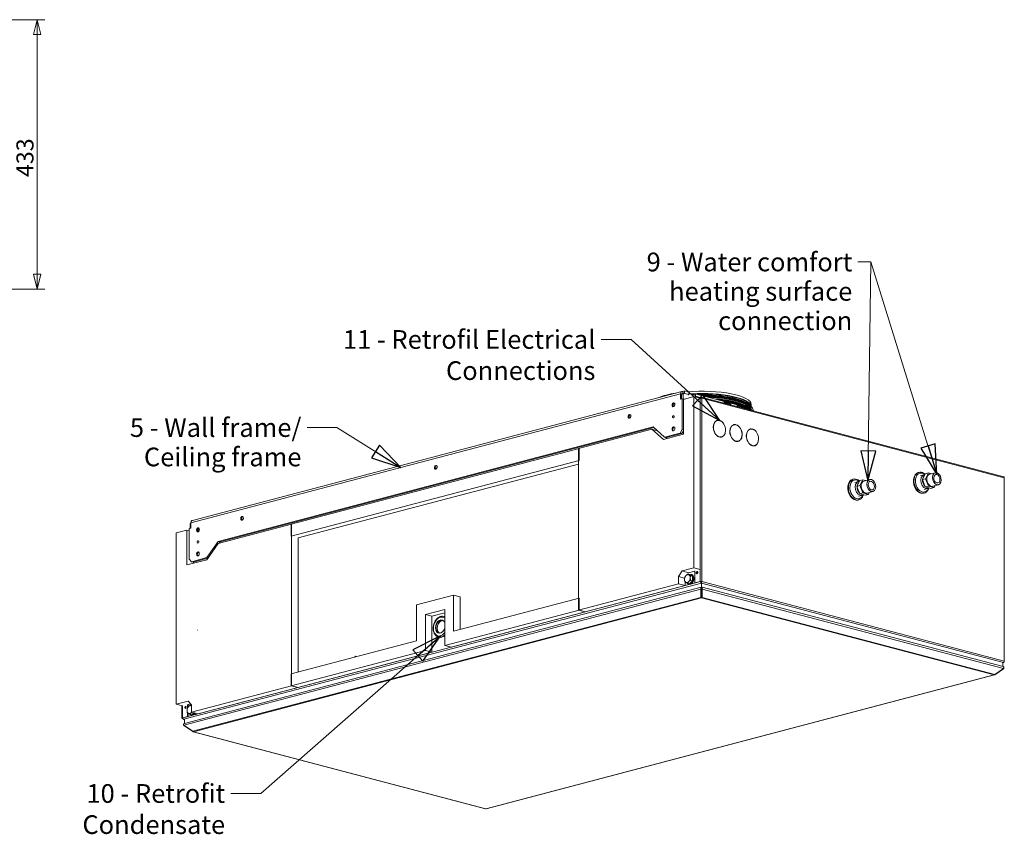
# Model space of a CAD drawing. Units: millimetres. Extents: x 163 to 4813, y 176 to 3344.
# Drawn here: x 3232 to 4813, y 226 to 1534 of the extents above; entities that cross this region are included whole.
import ezdxf

# ---------------------------------------------------------------- set-up
doc = ezdxf.new("R2010")
doc.units = ezdxf.units.MM
doc.header["$LTSCALE"] = 12
doc.layers.add('AM - Dimension', color=9, linetype='Continuous', lineweight=5, true_color=0x808080)
doc.layers.add('AM - Drawing', color=7, linetype='Continuous', lineweight=5)
doc.layers.add('AM - Tekst', color=7, linetype='Continuous', lineweight=15)
doc.styles.add('Libre Frankling 9pkt Light', font='txt.shx')
doc.styles.add('Note Text (ISO)', font='arial.ttf')
doc.dimstyles.new('AM salgstegninger', dxfattribs={"dimscale": 12, "dimtxt": 2.28, "dimasz": 2, "dimexe": 1, "dimexo": 0.5, "dimgap": 0.5, "dimtad": 1, "dimdec": 0, "dimtxsty": 'Libre Frankling 9pkt Light', "dimblk": 'Filled-2', "dimcen": 0.09, "dimdle": 6, "dimclrd": 8, "dimclre": 8, "dimclrt": 7, "dimadec": 0, "dimazin": 2, "dimtfac": 1, "dimtdec": 0, "dimtmove": 0, "dimatfit": 3, "dimldrblk": 'Filled-2', "dimfxl": 1, "dimtolj": 1, "dimlwd": 0, "dimlwe": 0, "dimarcsym": 0})
doc.dimstyles.new('Default - Method 1b (ISO)$7', dxfattribs={"dimscale": 12, "dimtxt": 2.5, "dimasz": 4, "dimexe": 3.175, "dimexo": 0, "dimgap": 0.762, "dimtad": 1, "dimtoh": 1, "dimtxsty": 'Note Text (ISO)', "dimcen": 0.09, "dimdle": 10, "dimclrd": 256, "dimclre": 256, "dimclrt": 256, "dimazin": 2, "dimtfac": 1.4, "dimtmove": 0, "dimatfit": 3, "dimldrblk": 'Filled-2', "dimfxl": 1, "dimtolj": 1, "dimlwd": -1, "dimlwe": -1, "dimarcsym": 0})

# ---------------------------------------------------------------- blocks, each defined once
blk = doc.blocks.new('Filled-2')
at = {"color": 0}
for p, q in [((0, 0), (-1, 0.25)), ((-1, 0.25), (-1, -0.25)), ((-1, 0), (0, 0)), ((-1, -0.25), (0, 0))]:
    blk.add_line(p, q, dxfattribs=at)
at = {"color": 0, "flags": 128}
blk.add_lwpolyline([(-1, -0.25), (0, 0), (-1, 0.25), (-1, -0.25)], dxfattribs=at)
at = {"color": 0}
blk.add_solid([(-1, -0.25), (0, 0), (-1, 0.25), (-1, -0.25)], dxfattribs=at)
blk = doc.blocks.new('*D51')
at = {"layer": 'AM - Dimension', "color": 8, "lineweight": 0, "transparency": 16777216}
for p, q in [((2957.6, 1534.3), (3272.2, 1534.3)), ((3260.2, 1510.3), (3260.2, 1125.8)), ((3030.1, 1101.8), (3272.2, 1101.8))]:
    blk.add_line(p, q, dxfattribs=at)
at = {"layer": 'Defpoints', "color": 0, "transparency": 16777216}
for p in [(2951.6, 1534.3), (3024.1, 1101.8), (3260.2, 1101.8)]:
    blk.add_point(p, dxfattribs=at)
at = {"layer": 'AM - Dimension', "color": 8, "lineweight": 0, "transparency": 16777216, "xscale": 24, "yscale": 24, "zscale": 24}
for p, rotation in [((3260.2, 1534.3), 90), ((3260.2, 1101.8), 270)]:
    blk.add_blockref('Filled-2', p, dxfattribs=dict(at, rotation=rotation))
at = {"layer": 'AM - Dimension', "color": 7, "lineweight": 5, "transparency": 16777216, "insert": (3240.5, 1281.6), "char_height": 27.36, "attachment_point": 4, "rotation": 90, "style": 'Libre Frankling 9pkt Light'}
blk.add_mtext('\\A1;433', dxfattribs=at)

msp = doc.modelspace()

# ---------------------------------------------------------------- linework, layer by layer
at = {"layer": 'AM - Drawing'}
for p, q in [((4293.371, 933.481), (3507.069, 726.469)), ((3509.331, 730.373), (4295.634, 937.386)), ((4293.371, 924.895), (4293.371, 933.481)), ((4295.846, 933.794), (4294.786, 932.627)), ((4297.614, 933.371), (4294.786, 932.627)), ((4298.675, 934.539), (4295.846, 933.794)), ((4299.735, 938.119), (4296.907, 937.374)), ((4296.907, 934.074), (4296.907, 937.374)), ((4298.675, 934.539), (4297.614, 933.371)), ((4297.614, 933.371), (4297.614, 925.364)), ((4306.099, 932.584), (4298.675, 934.539)), ((4299.735, 934.26), (4299.735, 938.119)), ((4306.736, 936.276), (4299.735, 938.119)), ((4306.736, 932.417), (4299.735, 934.26)), ((4306.736, 932.417), (4306.736, 936.276)), ((4306.736, 934.786), (4314.655, 932.701)), ((4306.806, 933.845), (4306.736, 933.827)), ((4317.413, 931.053), (4306.806, 933.845)), ((4306.806, 933.845), (4306.806, 931.819)), ((4314.655, 932.701), (4317.484, 933.446)), ((4363.304, 921.383), (4317.484, 933.446)), ((4317.484, 933.446), (4317.484, 929.587)), ((4284.312, 917.235), (4281.123, 916.395)), ((4296.2, 925.64), (4293.371, 924.895)), ((4294.786, 932.627), (4294.786, 925.268)), ((4298.987, 924.906), (4296.2, 925.64)), ((4296.2, 925.64), (4296.2, 876.343)), ((4297.614, 925.364), (4297.431, 925.316)), ((4297.614, 925.364), (4299.17, 924.954)), ((4297.968, 924.638), (4314.938, 929.106)), ((4297.968, 868.684), (4297.968, 924.638)), ((4306.099, 932.006), (4306.099, 932.584)), ((4306.099, 932.249), (4306.736, 932.417)), ((4306.806, 931.819), (4306.099, 932.006)), ((4314.655, 932.701), (4314.655, 931.779)), ((4314.938, 929.106), (4314.938, 654.16)), ((4314.938, 929.106), (4324.838, 926.499)), ((4317.413, 929.027), (4317.413, 931.053)), ((4317.484, 929.587), (4317.413, 929.569)), ((4318.12, 929.42), (4317.413, 929.233)), ((4318.12, 928.841), (4317.413, 929.027)), ((4324.775, 927.668), (4317.484, 929.587)), ((4324.775, 927.668), (4318.12, 929.42)), ((4318.12, 929.42), (4318.12, 928.841)), ((4326.252, 928.057), (4322.588, 927.092)), ((4324.42, 926.61), (4326.252, 927.092)), ((4324.838, 632.26), (4324.838, 926.499)), ((4326.252, 927.092), (4326.252, 928.057)), ((4326.727, 926.967), (4326.252, 927.092)), ((4812.543, 800.168), (4326.761, 928.061)), ((4327.666, 926.499), (4813.448, 798.606)), ((4327.666, 632.26), (4327.666, 926.499)), ((4363.304, 918.44), (4363.304, 921.383)), ((4363.304, 919.893), (4371.224, 917.808)), ((4363.375, 918.952), (4363.304, 918.934)), ((4373.982, 916.16), (4363.375, 918.952)), ((4363.375, 918.952), (4363.375, 918.422)), ((4371.224, 917.808), (4374.052, 918.553)), ((4371.224, 917.808), (4371.224, 916.886)), ((4384.588, 915.779), (4374.052, 918.553)), ((4374.052, 918.553), (4374.052, 915.611)), ((4280.864, 914.55), (4284.19, 915.426)), ((4373.982, 915.629), (4373.982, 916.16)), ((4384.588, 912.837), (4384.588, 915.779)), ((4406.959, 916.72), (4406.959, 913.205)), ((4210.153, 895.934), (4213.48, 896.81)), ((4352.462, 890.819), (4351.755, 890.632)), ((4355.455, 891.189), (4354.748, 891.003)), ((4354.748, 891.001), (4354.748, 891.003)), ((4355.455, 891.189), (4355.455, 890.9)), ((4356.445, 890.639), (4356.445, 890.929)), ((3551.064, 696.568), (4249.376, 880.415)), ((4250.677, 879.269), (3553.892, 695.824)), ((4129.676, 845.601), (4247.286, 876.565)), ((4247.286, 876.565), (4265.825, 860.222)), ((4247.286, 876.565), (4256.495, 874.14)), ((4249.376, 880.415), (4267.916, 864.073)), ((4292.664, 870.588), (4267.916, 864.073)), ((4295.493, 869.844), (4270.744, 863.328)), ((4296.2, 876.343), (4292.664, 870.588)), ((4292.664, 870.588), (4295.493, 869.844)), ((4295.493, 869.844), (4297.968, 873.872)), ((4297.968, 875.877), (4296.2, 876.343)), ((4378.979, 883.837), (4378.272, 883.651)), ((4381.972, 884.208), (4381.265, 884.022)), ((4381.265, 884.02), (4381.265, 884.022)), ((4381.972, 884.208), (4381.972, 883.919)), ((4382.962, 883.658), (4382.962, 883.948)), ((4405.495, 876.856), (4404.788, 876.67)), ((4408.488, 877.227), (4407.781, 877.041)), ((4407.781, 877.039), (4407.781, 877.041)), ((4408.488, 877.227), (4408.488, 876.938)), ((4409.478, 876.677), (4409.478, 876.967)), ((4265.825, 860.222), (4297.968, 868.684)), ((4267.916, 864.073), (4270.744, 863.328)), ((4271.554, 861.73), (4269.314, 863.704)), ((4355.455, 864.501), (4354.993, 864.379)), ((4355.455, 864.501), (4355.455, 864.211)), ((4356.445, 863.95), (4356.445, 864.24)), ((4359.438, 864.321), (4358.731, 864.135)), ((4381.972, 857.52), (4381.51, 857.398)), ((4381.972, 857.52), (4381.972, 857.23)), ((4382.962, 856.969), (4382.962, 857.259)), ((4385.955, 857.34), (4385.248, 857.154)), ((4130.383, 845.787), (3667.935, 724.037)), ((4129.676, 586.091), (4129.676, 845.601)), ((4130.383, 845.787), (4130.383, 826.493)), ((4408.488, 850.539), (4408.026, 850.417)), ((4408.488, 850.539), (4408.488, 850.249)), ((4409.478, 849.988), (4409.478, 850.278)), ((4412.471, 850.359), (4411.764, 850.173)), ((4130.383, 826.493), (3667.935, 704.743)), ((4129.676, 820.722), (3679.249, 702.136)), ((3899.026, 814.022), (3902.353, 814.898)), ((4676.125, 807.356), (4675.205, 807.114)), ((4686.489, 805.224), (4691.439, 806.527)), ((4686.948, 797.097), (4691.439, 806.527)), ((4691.439, 806.527), (4696.445, 805.209)), ((4693.384, 804.403), (4702.576, 806.823)), ((4570.821, 796.491), (4569.901, 796.249)), ((4579.214, 792.755), (4573.487, 791.247)), ((4576.696, 784.93), (4581.186, 794.359)), ((4581.186, 794.359), (4586.136, 795.662)), ((4581.645, 786.233), (4586.136, 795.662)), ((4586.136, 795.662), (4591.142, 794.344)), ((4588.081, 793.539), (4597.273, 795.959)), ((4684.517, 803.62), (4678.791, 802.112)), ((4681.999, 795.794), (4686.489, 805.224)), ((4681.999, 795.794), (4686.948, 797.097)), ((4686.489, 784), (4681.999, 795.794)), ((4691.439, 785.303), (4686.948, 797.097)), ((4813.448, 798.606), (4813.448, 504.366)), ((4576.696, 784.93), (4581.645, 786.233)), ((4581.186, 773.135), (4576.696, 784.93)), ((4586.136, 774.438), (4581.645, 786.233)), ((4593.173, 774.198), (4602.365, 776.618)), ((4596.553, 775.087), (4595.118, 772.074)), ((4690.372, 781.378), (4684.647, 779.87)), ((4686.489, 784), (4691.439, 785.303)), ((4695.471, 781.635), (4686.489, 784)), ((4700.421, 782.939), (4691.439, 785.303)), ((4695.471, 781.635), (4700.421, 782.939)), ((4698.476, 785.062), (4707.668, 787.482)), ((4701.856, 785.952), (4700.421, 782.939)), ((4579.604, 763.128), (4578.685, 762.886)), ((4585.07, 770.513), (4579.342, 769.005)), ((4581.186, 773.135), (4586.136, 774.438)), ((4590.168, 770.771), (4581.186, 773.135)), ((4595.118, 772.074), (4586.136, 774.438)), ((4590.168, 770.771), (4595.118, 772.074)), ((4684.908, 773.993), (4683.989, 773.751)), ((3508.229, 729.736), (3507.776, 729.617)), ((3507.776, 729.617), (3507.776, 729.177)), ((3587.899, 732.111), (3591.226, 732.987)), ((3483.381, 710.179), (3500.351, 714.647)), ((3504.24, 713.623), (3500.351, 714.647)), ((3500.351, 714.647), (3500.351, 658.693)), ((3507.069, 717.883), (3504.24, 717.138)), ((3504.24, 667.841), (3504.24, 717.138)), ((3506.715, 726.037), (3505.654, 724.869)), ((3507.069, 725.242), (3505.654, 724.869)), ((3505.654, 724.869), (3505.654, 717.51)), ((3507.069, 726.13), (3506.715, 726.037)), ((3507.069, 726.469), (3507.069, 717.883)), ((3517.174, 713.829), (3517.817, 713.66)), ((3517.189, 713.495), (3520.515, 714.37)), ((3517.424, 715.253), (3520.532, 714.434)), ((3519.443, 716.83), (3519.443, 717.832)), ((3520.37, 717.074), (3519.443, 716.83)), ((3551.033, 693.26), (3668.643, 724.223)), ((3667.935, 704.743), (3667.935, 724.037)), ((3668.643, 724.223), (3668.643, 464.713)), ((3483.381, 435.233), (3483.381, 710.179)), ((3532.524, 670.464), (3551.064, 696.568)), ((3553.892, 695.824), (3551.064, 696.568)), ((3679.249, 486.8), (3679.249, 702.136)), ((3532.493, 667.155), (3551.033, 693.26)), ((3553.892, 695.824), (3552.31, 693.596)), ((3500.351, 658.693), (3532.493, 667.155)), ((3507.776, 663.948), (3504.24, 667.841)), ((3532.524, 670.464), (3507.776, 663.948)), ((3534.075, 669.383), (3510.604, 663.203)), ((3534.478, 669.949), (3532.524, 670.464)), ((3510.604, 663.203), (3507.776, 663.948)), ((3510.958, 661.485), (3510.958, 663.296)), ((4295.846, 649.134), (4290.189, 639.927)), ((4314.938, 654.16), (4295.846, 649.134)), ((4295.846, 649.134), (4306.453, 646.341)), ((4306.453, 646.341), (4316.352, 648.948)), ((4314.938, 654.16), (4324.838, 651.554)), ((4316.352, 630.026), (4316.352, 649.32)), ((4290.189, 639.927), (4290.189, 628.35)), ((4290.189, 639.927), (4299.985, 637.348)), ((4307.796, 643.141), (4304.883, 643.908)), ((4304.947, 643.891), (4306.453, 646.341)), ((4307.796, 643.141), (4312.392, 640.731)), ((4312.392, 633.49), (4307.796, 628.66)), ((4312.392, 640.731), (4309.48, 641.498)), ((4312.392, 633.49), (4309.48, 634.257)), ((4310.257, 643.525), (4311.318, 643.246)), ((4312.392, 640.731), (4312.392, 633.49)), ((3493.987, 413.146), (4325.545, 632.073)), ((4326.859, 629.745), (3495.501, 410.871)), ((4326.217, 619.897), (3495.829, 401.278)), ((4326.462, 622.867), (3496.566, 404.378)), ((4290.189, 628.35), (4129.676, 586.091)), ((4140.283, 583.299), (4300.796, 625.558)), ((4290.189, 628.35), (4300.796, 625.558)), ((4300.796, 625.558), (4300.796, 631.515)), ((4307.796, 628.66), (4304.883, 629.426)), ((4306.184, 628.052), (4307.244, 627.773)), ((4324.838, 632.26), (4316.352, 630.026)), ((4317.059, 629.839), (4316.352, 630.026)), ((4317.059, 629.839), (4325.545, 632.073)), ((4325.545, 632.073), (4324.838, 632.26)), ((4325.545, 632.073), (4326.252, 631.887)), ((4326.717, 620.447), (4326.217, 619.897)), ((4326.217, 619.897), (4326.217, 606.525)), ((4326.252, 631.887), (4326.252, 632.15)), ((4326.959, 631.109), (4326.252, 630.922)), ((4327.217, 622.927), (4326.717, 622.796)), ((4326.717, 621.9), (4326.717, 622.796)), ((4326.717, 620.447), (4326.717, 621.9)), ((4326.717, 607.076), (4326.717, 620.447)), ((4327.717, 620.168), (4326.717, 619.905)), ((4327.717, 619.204), (4326.717, 618.94)), ((4326.858, 630.763), (4326.759, 629.844)), ((4326.859, 630.71), (4326.859, 629.745)), ((4326.859, 629.745), (4326.859, 629.301)), ((4326.959, 632.073), (4327.666, 632.26)), ((4327.059, 632.047), (4326.959, 632.073)), ((4326.959, 631.109), (4326.959, 632.073)), ((4327.266, 631.028), (4326.959, 631.109)), ((4327.059, 632.047), (4327.766, 632.233)), ((4327.059, 630.71), (4327.059, 629.745)), ((4811.934, 502.09), (4327.059, 629.745)), ((4327.059, 629.354), (4327.059, 629.745)), ((4327.217, 622.927), (4327.217, 629.396)), ((4327.717, 622.796), (4327.217, 622.927)), ((4327.666, 632.26), (4327.766, 632.233)), ((4327.717, 621.9), (4327.717, 622.796)), ((4327.717, 620.447), (4327.717, 621.9)), ((4328.217, 619.897), (4327.717, 620.447)), ((4327.717, 607.076), (4327.717, 620.447)), ((4327.766, 632.233), (4813.448, 504.366)), ((4811.385, 495.597), (4327.971, 622.867)), ((4812.121, 492.497), (4328.217, 619.897)), ((4328.217, 606.525), (4328.217, 619.897)), ((3509.973, 391.63), (4326.217, 606.525)), ((4327.217, 605.697), (3510.973, 390.802)), ((3869.461, 594.761), (3928.858, 610.399)), ((3939.464, 607.606), (3928.858, 610.399)), ((3928.858, 610.399), (3928.858, 552.515)), ((3928.858, 552.515), (4130.383, 605.572)), ((3939.464, 607.606), (3939.464, 555.308)), ((4130.383, 605.572), (4130.383, 586.277)), ((4326.717, 607.076), (4326.217, 606.525)), ((4327.717, 614.175), (4326.717, 614.438)), ((4327.717, 612.838), (4326.717, 613.101)), ((4327.217, 606.662), (4327.217, 605.697)), ((4796.978, 482.021), (4327.217, 605.697)), ((4327.717, 607.076), (4328.217, 606.525)), ((4328.217, 606.525), (4797.978, 482.85)), ((3869.461, 536.878), (3869.461, 594.761)), ((3883.603, 579.19), (3914.716, 587.381)), ((3914.716, 587.381), (3914.716, 529.498)), ((3914.716, 529.498), (4130.383, 586.277)), ((4129.676, 586.091), (4140.283, 583.299)), ((4130.383, 586.277), (4140.99, 583.485)), ((3883.603, 579.19), (3894.21, 576.398)), ((3883.603, 521.307), (3883.603, 579.19)), ((3894.21, 576.398), (3914.716, 581.796)), ((3894.21, 518.514), (3894.21, 576.398)), ((3914.158, 575.951), (3913.239, 576.193)), ((3925.322, 526.705), (4140.99, 583.485)), ((3517.675, 554.24), (3517.887, 554.184)), ((3905.374, 542.588), (3904.455, 542.83)), ((3667.935, 483.822), (3869.461, 536.878)), ((3914.716, 529.498), (3925.322, 526.705)), ((3667.935, 464.527), (3883.603, 521.307)), ((3678.542, 461.735), (3894.21, 518.514)), ((3883.603, 521.307), (3894.21, 518.514)), ((4812.121, 492.497), (4797.978, 482.85)), ((4797.978, 482.323), (4812.121, 491.971)), ((4811.934, 502.09), (4810.764, 502.09)), ((4810.964, 502.038), (4811.934, 502.038)), ((4811.121, 495.667), (4811.121, 501.996)), ((4811.121, 501.824), (4811.327, 501.878)), ((4811.836, 501.873), (4811.121, 501.685)), ((4811.327, 501.878), (4811.934, 502.038)), ((4812.121, 491.971), (4811.893, 492.342)), ((4811.934, 502.09), (4811.934, 502.038)), ((3667.935, 483.822), (3667.935, 464.527)), ((3980.734, 267.126), (4796.978, 482.021)), ((3981.243, 267.121), (4797.487, 482.017)), ((4797.806, 482.604), (4797.978, 482.323)), ((3668.643, 464.713), (3508.129, 422.454)), ((3518.736, 419.662), (3679.249, 461.921)), ((3667.935, 464.527), (3678.542, 461.735)), ((3679.249, 461.921), (3668.643, 464.713)), ((3502.472, 440.26), (3483.381, 435.233)), ((3493.28, 432.627), (3483.381, 435.233)), ((3492.694, 412.96), (3492.694, 432.781)), ((3493.28, 432.627), (3493.28, 413.332)), ((3501.765, 434.861), (3501.765, 429.523)), ((3508.129, 434.031), (3502.472, 440.26)), ((3502.472, 434.675), (3506.566, 435.752)), ((3502.472, 434.675), (3502.472, 430.476)), ((3508.129, 432.945), (3505.853, 433.544)), ((3508.129, 422.454), (3508.129, 434.031)), ((3501.765, 415.566), (3493.28, 413.332)), ((3493.28, 413.332), (3493.987, 413.146)), ((3493.28, 412.588), (3493.987, 412.774)), ((3493.38, 412.561), (3493.28, 412.588)), ((3493.38, 412.561), (3493.987, 412.721)), ((3502.472, 415.38), (3493.987, 413.146)), ((3493.987, 413.146), (3493.987, 411.809)), ((3493.987, 412.774), (3493.987, 413.146)), ((3493.987, 411.809), (3494.283, 411.887)), ((3493.987, 411.809), (3494.294, 411.728)), ((3501.765, 421.152), (3501.765, 415.566)), ((3502.472, 415.38), (3501.765, 415.566)), ((3502.472, 420.739), (3502.472, 415.38)), ((3508.766, 418.296), (3505.853, 419.063)), ((3507.153, 417.689), (3508.214, 417.409)), ((3518.736, 419.662), (3508.129, 422.454)), ((3511.802, 421.487), (3508.766, 418.296)), ((3496.829, 410.33), (3494.738, 410.881)), ((3497.187, 410.871), (3495.501, 410.871)), ((3495.501, 410.871), (3495.501, 410.818)), ((3495.501, 410.818), (3496.987, 410.818)), ((3495.501, 410.818), (3496.829, 410.469)), ((3509.973, 391.63), (3495.829, 401.278)), ((3496.057, 401.122), (3495.829, 400.751)), ((3495.829, 400.751), (3509.973, 391.103)), ((3496.829, 404.447), (3496.829, 410.777)), ((3510.145, 391.384), (3509.973, 391.103)), ((3510.463, 390.797), (3980.225, 267.121)), ((3510.973, 390.802), (3980.734, 267.126))]:
    msp.add_line(p, q, dxfattribs=at)
for centre, major_axis, ratio, start_param, end_param in [((4326.959, 916.72), (-80, 0), 0.26327351, 5.25504202, 5.74053226), ((4296.907, 932.55), (-1.273, 4.835), 0.68216093, 5.91485766, 7.48565398), ((4326.959, 916.72), (80, 0), 0.26327351, 0, 1.85805764), ((4326.959, 912.99), (80, 0), 0.26327351, 0.01039358, 1.770229), ((4326.959, 912.267), (79.799, 0), 0.26327351, 1.70737381, 1.73900039), ((4326.959, 912.267), (79.799, 0), 0.26327351, 0.06114229, 1.67608889), ((4283.118, 915.753), (-0.827, -3.143), 0.68216093, 3.3915467, 6.03323126), ((4284.886, 915.287), (-1.464, -5.561), 0.68216093, 4.44003187, 4.98474609), ((4326.959, 911.044), (79.067, 0), 0.26327351, 0.2238401, 1.6135355), ((4326.959, 910.802), (79, 0), 0.26327351, 0.26576957, 1.60156042), ((4326.252, 926.127), (2, 0), 0.26327351, 0.78539816, 2.35619449), ((4326.959, 910.225), (79.5, 0), 0.26327351, 0.30804973, 1.58050797), ((4326.252, 926.127), (0.509, 1.934), 0.68216093, 5.08071663, 6.65151296), ((4326.252, 926.127), (0.255, 0.967), 0.68216093, 5.41975898, 6.65151296), ((4326.959, 909.677), (-79.5, 0), 0.26327351, 3.65000124, 4.69581469), ((4326.959, 907.331), (83, 0), 0.26327351, 6.23081426, 7.76937373), ((4326.959, 907.835), (79.5, 0), 0.26327351, 0.05480177, 1.45998303), ((4326.959, 907.331), (79.5, 0), 0.26327351, 0.08684422, 1.4322539), ((4326.959, 907.331), (79, 0), 0.26327351, 0.11921297, 1.42382668), ((4326.959, 905.402), (79.5, 0), 0.26327351, 0.30804973, 1.31468584), ((4326.959, 904.854), (-79.5, 0), 0.26327351, 3.65000124, 4.41835612), ((4326.959, 902.508), (83, 0), 0.26327351, 0.18517759, 1.18703692), ((4326.959, 903.011), (79.5, 0), 0.26327351, 0.22027877, 1.12186551), ((4326.959, 902.508), (79.5, 0), 0.26327351, 0.25289925, 1.09598187), ((4326.959, 902.508), (79, 0), 0.26327351, 0.26373962, 1.09272573), ((4326.959, 901.931), (79, 0), 0.26327351, 0.30456489, 1.09272573), ((4326.959, 901.69), (79.067, 0), 0.26327351, 0.93765999, 1.09316468), ((4326.959, 900.466), (-79.799, 0), 0.26327351, 4.11963318, 4.1468707), ((4326.959, 908.317), (80.003, 0), 0.26327351, 0.0028961, 0.913611), ((4326.959, 903.494), (80.003, 0), 0.26327351, 0.1813075, 0.913611), ((4326.959, 901.69), (79.067, 0), 0.26327351, 0.32091079, 0.89501665), ((4326.959, 900.466), (-79.799, 0), 0.26327351, 3.54258086, 3.9054414), ((4326.959, 899.743), (80, 0), 0.26327351, 0.46459506, 0.76646786), ((4212.408, 897.136), (-0.827, -3.143), 0.68216093, 3.3915467, 6.03323126), ((4214.175, 896.671), (-1.464, -5.561), 0.68216093, 4.44003187, 4.98474609), ((4355.95, 877.57), (-3.564, 13.539), 0.68216093, 5.96487851, 9.00642945), ((4355.95, 877.57), (-3.488, 13.249), 0.68216093, 5.96597481, 9.00533316), ((4355.243, 877.384), (-3.488, 13.249), 0.68216093, 0, 0.2463064), ((4355.243, 877.384), (-3.564, 13.539), 0.68216093, 5.96487851, 6.24489413), ((4355.95, 877.57), (3.564, -13.539), 0.68216093, 5.96487851, 9.00642945), ((4355.95, 877.57), (3.488, -13.249), 0.68216093, 5.96597481, 9.00533316), ((4283.118, 877.164), (-0.827, -3.143), 0.68216093, 3.3915467, 6.03323126), ((4284.886, 876.698), (-1.464, -5.561), 0.68216093, 4.44003187, 4.98474609), ((4382.467, 870.589), (-3.564, 13.539), 0.68216093, 5.96487851, 9.00642945), ((4382.467, 870.589), (-3.488, 13.249), 0.68216093, 5.96597481, 9.00533316), ((4381.76, 870.403), (-3.488, 13.249), 0.68216093, 0, 0.2463064), ((4381.76, 870.403), (-3.564, 13.539), 0.68216093, 5.96487851, 6.24489413), ((4382.467, 870.589), (3.564, -13.539), 0.68216093, 5.96487851, 9.00642945), ((4382.467, 870.589), (3.488, -13.249), 0.68216093, 5.96597481, 9.00533316), ((4408.983, 863.608), (-3.564, 13.539), 0.68216093, 5.96487851, 9.00642945), ((4408.983, 863.608), (-3.488, 13.249), 0.68216093, 5.96597481, 9.00533316), ((4408.276, 863.422), (-3.488, 13.249), 0.68216093, 0, 0.2463064), ((4408.276, 863.422), (-3.564, 13.539), 0.68216093, 5.96487851, 6.24489413), ((4408.983, 863.608), (3.564, -13.539), 0.68216093, 5.96487851, 9.00642945), ((4408.983, 863.608), (3.488, -13.249), 0.68216093, 5.96597481, 9.00533316), ((4355.243, 877.384), (3.488, -13.249), 0.68216093, 6.03926592, 6.28318531), ((4355.243, 877.384), (3.564, -13.539), 0.68216093, 0.03829117, 0.32062771), ((4381.76, 870.403), (3.488, -13.249), 0.68216093, 6.03926592, 6.28318531), ((4381.76, 870.403), (3.564, -13.539), 0.68216093, 0.03829117, 0.32062771), ((4408.276, 863.422), (3.488, -13.249), 0.68216093, 6.03926592, 6.28318531), ((4408.276, 863.422), (3.564, -13.539), 0.68216093, 0.03829117, 0.32062771), ((3901.281, 815.225), (-0.827, -3.143), 0.68216093, 3.3915467, 6.03323126), ((3903.048, 814.759), (-1.464, -5.561), 0.68216093, 4.44003187, 4.98474609), ((4679.597, 790.433), (4.392, -16.682), 0.68216093, 3.14159265, 6.28318531), ((4680.517, 790.675), (4.392, -16.682), 0.68216093, 3.14159265, 6.28318531), ((4681.719, 790.991), (3.959, -15.038), 0.68216093, 2.39061385, 7.03453842), ((4574.293, 779.568), (4.392, -16.682), 0.68216093, 3.14159265, 6.28318531), ((4575.212, 779.81), (4.392, -16.682), 0.68216093, 3.14159265, 6.28318531), ((4576.414, 780.126), (3.959, -15.038), 0.68216093, 2.39053969, 7.03450972), ((4582.142, 781.634), (-2.928, 11.121), 0.68216093, 0, 3.14159265), ((4590.627, 783.868), (2.546, -9.67), 0.68216093, 3.14159265, 6.28318531), ((4687.445, 792.499), (-2.928, 11.121), 0.68216093, 0, 3.14159265), ((4688.859, 792.871), (-2.419, 9.187), 0.68216093, 1.12278024, 2.32935466), ((4688.859, 792.871), (-2.419, 9.187), 0.68216093, 0.34674301, 1.01099679), ((4695.93, 794.733), (2.546, -9.67), 0.68216093, 3.14159265, 6.28318531), ((4812.034, 798.234), (0.509, 1.934), 0.68216093, 5.08071663, 6.28318531), ((4583.556, 782.006), (-2.419, 9.187), 0.68216093, 1.12278024, 2.32935466), ((4583.556, 782.006), (-2.419, 9.187), 0.68216093, 0.34674301, 1.01099679), ((3510.604, 725.538), (-1.273, 4.835), 0.68216093, 0, 1.20246868), ((3590.154, 733.313), (-0.827, -3.143), 0.68216093, 3.3915467, 6.03323126), ((3591.921, 732.848), (-1.464, -5.561), 0.68216093, 4.44003187, 4.98474609), ((3519.443, 714.697), (-0.827, -3.143), 0.68216093, 3.3915467, 6.03323126), ((3521.211, 714.232), (-1.464, -5.561), 0.68216093, 4.44003187, 4.98474609), ((3521.564, 717.388), (-0.764, -2.901), 0.68216093, 5.08071663, 6.16129134), ((3519.443, 676.108), (-0.827, -3.143), 0.68216093, 3.3915467, 6.03323126), ((3521.211, 675.643), (-1.464, -5.561), 0.68216093, 4.44003187, 4.98474609), ((4304.473, 636.775), (-1.655, -6.286), 0.68216093, 4.03351908, 5.08071663), ((4304.473, 636.775), (-1.655, -6.286), 0.68216093, 5.08071663, 6.12791418), ((4304.473, 636.775), (1.655, 6.286), 0.68216093, 6.12791418, 7.17511173), ((4308.221, 635.789), (2.037, 7.736), 0.68216093, 2.57836291, 6.78798732), ((4304.473, 636.775), (1.655, 6.286), 0.68216093, 5.08071663, 6.12791418), ((4304.473, 636.775), (1.655, 6.286), 0.68216093, 4.03351908, 5.08071663), ((4309.281, 635.509), (2.037, 7.736), 0.68216093, 3.14159265, 6.28318531), ((4320.595, 646.206), (-0.458, -1.741), 0.68216093, 3.44392488, 5.98085308), ((4320.595, 646.206), (0.458, 1.741), 0.68216093, 0.30233223, 2.83926042), ((4321.302, 646.02), (-0.458, -1.741), 0.68216093, 3.77947424, 5.64530372), ((4304.473, 636.775), (-1.655, -6.286), 0.68216093, 6.12791418, 7.17511173), ((4326.252, 631.887), (-2, 0), 0.26327351, 3.92699082, 5.49778714), ((4326.252, 631.887), (1, 0), 0.26327351, 0.78539816, 2.35619449), ((4326.959, 631.701), (0.509, -1.934), 0.68216093, 4.34406133, 5.77296063), ((4327.217, 607.626), (0.509, -1.934), 0.68216093, 5.12945949, 5.91485766), ((4327.217, 607.626), (0.255, -0.967), 0.68216093, 5.12945949, 5.91485766), ((4327.217, 607.626), (-0.255, -0.967), 0.68216093, 0.36832765, 1.15372581), ((4327.217, 607.626), (-0.509, -1.934), 0.68216093, 0.36832765, 1.15372581), ((3907.645, 559.828), (3.959, 15.038), 0.68216093, 5.95299061, 10.49162796), ((3907.998, 559.735), (2.673, 10.154), 0.68216093, 0, 3.14159265), ((3907.645, 559.828), (2.801, 10.638), 0.68216093, 5.5104163, 10.93420227), ((3910.12, 559.176), (2.673, 10.154), 0.68216093, 0.15589505, 2.9856976), ((3908.847, 559.511), (4.392, 16.682), 0.68216093, 6.14953614, 6.28318531), ((3909.766, 559.269), (4.392, 16.682), 0.68216093, 6.23366216, 6.28318531), ((3908.847, 559.511), (-4.392, -16.682), 0.68216093, 0, 0.87030447), ((3909.766, 559.269), (-4.392, -16.682), 0.68216093, 0, 0.78617845), ((3771.173, 510.781), (0.458, 1.741), 0.68216093, 5.20797478, 8.09505113), ((3771.88, 510.595), (0.458, 1.741), 0.68216093, 0.30233223, 1.59079638), ((4811.327, 503.807), (0.509, -1.934), 0.68216093, 5.91485766, 6.70615765), ((4812.034, 503.994), (-0.509, -1.934), 0.68216093, 0.51022468, 1.93912398), ((4796.978, 483.951), (-0.509, -1.934), 0.68216093, 0.36832765, 1.15372581), ((4796.978, 483.951), (0.509, -1.934), 0.68216093, 5.91485766, 6.70025582), ((3498.937, 429.885), (-0.458, -1.741), 0.68216093, 3.44392488, 5.98085308), ((3498.937, 429.885), (0.458, 1.741), 0.68216093, 0.30233223, 2.83926042), ((3499.644, 429.699), (-0.458, -1.741), 0.68216093, 3.77947424, 5.64530372), ((3505.442, 426.412), (-1.655, -6.286), 0.68216093, 4.03351908, 5.08071663), ((3505.442, 426.412), (1.655, 6.286), 0.68216093, 6.12791418, 7.17511173), ((3505.442, 426.412), (1.655, 6.286), 0.68216093, 6.02708808, 6.12791418), ((3494.694, 412.96), (-2, 0), 0.26327351, 5.49778714, 7.06858347), ((3494.694, 412.96), (-1, 0), 0.26327351, 5.49778714, 7.06858347), ((3495.401, 412.774), (-0.509, 1.934), 0.68216093, 1.20246868, 2.63136797), ((3505.442, 426.412), (-1.655, -6.286), 0.68216093, 5.08071663, 6.12791418), ((3505.442, 426.412), (-1.655, -6.286), 0.68216093, 6.12791418, 7.17511173), ((3509.19, 425.425), (-2.037, -7.736), 0.68216093, 5.71995556, 7.450256), ((3505.442, 426.412), (1.655, 6.286), 0.68216093, 4.03351908, 4.20773543), ((3510.251, 425.146), (-2.037, -7.736), 0.68216093, 0, 1.1670707), ((3510.973, 392.731), (0.509, -1.934), 0.68216093, 5.12945949, 5.91485766), ((3510.973, 392.731), (-0.509, -1.934), 0.68216093, 5.86611479, 6.65151296), ((3980.734, 269.055), (-0.509, -1.934), 0.68216093, 0, 0.36832765), ((3980.734, 269.055), (0.509, -1.934), 0.68216093, 5.91485766, 6.28318531)]:
    msp.add_ellipse(centre, major_axis=major_axis, ratio=ratio, start_param=start_param, end_param=end_param, dxfattribs=at)
for centre, major_axis in [((4282.058, 916.032), (0.827, 3.143)), ((4211.347, 897.416), (0.827, 3.143)), ((4282.058, 896.737), (-0.526, -1.997)), ((4282.058, 877.443), (0.827, 3.143)), ((3900.22, 815.504), (0.827, 3.143)), ((4705.122, 797.153), (-2.546, 9.67)), ((4599.819, 786.288), (-2.546, 9.67)), ((4599.819, 786.288), (-1.782, 6.769)), ((4705.122, 797.153), (-1.782, 6.769)), ((3589.093, 733.593), (0.827, 3.143)), ((3518.382, 714.976), (0.827, 3.143)), ((3518.382, 695.682), (-0.526, -1.997)), ((3518.382, 676.388), (0.827, 3.143)), ((4319.888, 646.392), (-0.458, -1.741)), ((3498.23, 430.071), (-0.458, -1.741))]:
    msp.add_ellipse(centre, major_axis=major_axis, ratio=0.68216093, dxfattribs=at)
for points, knots in [([(4408.251, 911.741), (4406.018, 914.595), (4402.86, 916.749), (4393.949, 921.166), (4387.637, 923.238), (4373.384, 926.536), (4365.616, 927.798), (4349.173, 929.563), (4340.525, 930.08), (4331.077, 930.23), (4330.36, 930.238), (4329.643, 930.245)], [3.60659252, 3.60659252, 3.60659252, 3.60659252, 3.89164211, 3.89164211, 4.25309138, 4.25309138, 4.58713557, 4.58713557, 4.91394638, 4.91394638, 4.94075407, 4.94075407, 4.94075407, 4.94075407]), ([(4408.251, 906.917), (4406.018, 909.771), (4402.86, 911.926), (4393.949, 916.343), (4387.637, 918.414), (4373.384, 921.713), (4365.616, 922.974), (4355.521, 924.058), (4353.713, 924.232), (4351.885, 924.389)], [3.60659252, 3.60659252, 3.60659252, 3.60659252, 3.89164211, 3.89164211, 4.25309138, 4.25309138, 4.58713557, 4.58713557, 4.65880193, 4.65880193, 4.65880193, 4.65880193]), ([(4676.125, 807.356), (4677.345, 807.678), (4678.633, 807.736), (4681.234, 807.333), (4682.546, 806.853), (4684.6, 805.679), (4685.385, 805.114), (4686.128, 804.464)], [5.914857657, 5.914857657, 5.914857657, 5.914857657, 6.203908895, 6.203908895, 6.505470439, 6.505470439, 6.704070969, 6.704070969, 6.704070969, 6.704070969]), ([(4570.821, 796.491), (4572.041, 796.813), (4573.329, 796.871), (4575.93, 796.468), (4577.242, 795.988), (4579.296, 794.813), (4580.081, 794.248), (4580.824, 793.599)], [5.914857657, 5.914857657, 5.914857657, 5.914857657, 6.203908895, 6.203908895, 6.505470439, 6.505470439, 6.704136972, 6.704136972, 6.704136972, 6.704136972]), ([(4692.487, 782.368), (4692.09, 780.983), (4691.532, 779.695), (4690.015, 777.277), (4689.012, 776.186), (4686.949, 774.736), (4685.955, 774.269), (4684.908, 773.993)], [8.202144884, 8.202144884, 8.202144884, 8.202144884, 8.487551797, 8.487551797, 8.808688143, 8.808688143, 9.056450311, 9.056450311, 9.056450311, 9.056450311]), ([(4692.541, 782.407), (4692.498, 782.376), (4692.454, 782.345), (4691.789, 781.889), (4691.099, 781.569), (4690.372, 781.378)], [5.658671369, 5.658671369, 5.658671369, 5.658671369, 5.675557944, 5.675557944, 5.914857657, 5.914857657, 5.914857657, 5.914857657]), ([(4587.182, 771.502), (4586.786, 770.117), (4586.228, 768.83), (4584.711, 766.412), (4583.708, 765.321), (4581.645, 763.871), (4580.65, 763.404), (4579.604, 763.128)], [8.202190503, 8.202190503, 8.202190503, 8.202190503, 8.487551797, 8.487551797, 8.808688143, 8.808688143, 9.056450311, 9.056450311, 9.056450311, 9.056450311]), ([(4587.238, 771.542), (4587.195, 771.511), (4587.151, 771.48), (4586.486, 771.025), (4585.796, 770.704), (4585.07, 770.513)], [5.658671369, 5.658671369, 5.658671369, 5.658671369, 5.675557944, 5.675557944, 5.914857657, 5.914857657, 5.914857657, 5.914857657]), ([(4326.717, 622.796), (4326.453, 623.004), (4326.196, 622.768), (4326.081, 622.213), (4325.967, 621.667), (4325.996, 620.839), (4326.152, 620.151), (4326.172, 620.064), (4326.193, 619.979), (4326.217, 619.897)], [-1.57079633, -1.57079633, -1.57079633, -1.57079633, -0.45316185, -0.45316185, -0.45316185, 0.64564106, 0.64564106, 0.64564106, 0.78539816, 0.78539816, 0.78539816, 0.78539816]), ([(4326.711, 621.924), (4326.711, 621.924), (4326.711, 621.922), (4326.713, 621.914), (4326.714, 621.908), (4326.717, 621.9)], [0.0350105181, 0.0350105181, 0.0350105181, 0.0350105181, 0.0437016736, 0.0437016736, 0.0525851503, 0.0525851503, 0.0525851503, 0.0525851503]), ([(4327.059, 629.745), (4327.323, 629.954), (4327.58, 630.597), (4327.695, 631.335), (4327.742, 631.633), (4327.766, 631.943), (4327.766, 632.233)], [1.57079633, 1.57079633, 1.57079633, 1.57079633, 2.69000827, 2.69000827, 2.69000827, 3.14159265, 3.14159265, 3.14159265, 3.14159265]), ([(4328.217, 619.897), (4328.4, 620.541), (4328.469, 621.382), (4328.389, 621.991), (4328.308, 622.611), (4328.076, 622.96), (4327.815, 622.855), (4327.783, 622.842), (4327.75, 622.822), (4327.717, 622.796)], [-0.78539816, -0.78539816, -0.78539816, -0.78539816, 0.31268722, 0.31268722, 0.31268722, 1.43048629, 1.43048629, 1.43048629, 1.57079633, 1.57079633, 1.57079633, 1.57079633]), ([(3913.239, 576.193), (3912.018, 576.514), (3910.73, 576.572), (3908.129, 576.169), (3906.817, 575.689), (3904.255, 574.225), (3903.014, 573.208), (3900.75, 570.742), (3899.736, 569.281), (3898.052, 566.08), (3897.383, 564.34), (3896.456, 560.757), (3896.196, 558.914), (3896.117, 555.3), (3896.297, 553.53), (3897.097, 550.237), (3897.716, 548.714), (3899.348, 546.113), (3900.351, 545.023), (3902.414, 543.573), (3903.409, 543.105), (3904.455, 542.83)], [5.13919041, 5.13919041, 5.13919041, 5.13919041, 5.42824165, 5.42824165, 5.72980319, 5.72980319, 6.05209655, 6.05209655, 6.38358176, 6.38358176, 6.71599534, 6.71599534, 7.04811236, 7.04811236, 7.3805379, 7.3805379, 7.71188455, 7.71188455, 8.0330209, 8.0330209, 8.28078306, 8.28078306, 8.28078306, 8.28078306]), ([(3914.716, 565.512), (3914.505, 566.156), (3914.237, 566.748), (3913.476, 568.018), (3912.935, 568.627), (3911.817, 569.463), (3911.259, 569.734), (3910.671, 569.889)], [4.327214297, 4.327214297, 4.327214297, 4.327214297, 4.55184442, 4.55184442, 4.86977108, 4.86977108, 5.13919041, 5.13919041, 5.13919041, 5.13919041]), ([(3905.325, 549.581), (3906.065, 549.386), (3906.854, 549.375), (3908.439, 549.729), (3909.232, 550.081), (3910.736, 551.106), (3911.448, 551.768), (3912.731, 553.339), (3913.302, 554.245), (3914.156, 556.028), (3914.474, 556.876), (3914.716, 557.746)], [1.99759776, 1.99759776, 1.99759776, 1.99759776, 2.33655959, 2.33655959, 2.66340324, 2.66340324, 2.97982242, 2.97982242, 3.29408773, 3.29408773, 3.54846998, 3.54846998, 3.54846998, 3.54846998]), ([(4811.382, 495.592), (4811.873, 495.458), (4812.296, 495.155), (4812.528, 494.742), (4812.869, 494.137), (4812.783, 493.323), (4812.316, 492.718), (4812.256, 492.641), (4812.191, 492.567), (4812.121, 492.497)], [-1.20246868, -1.20246868, -1.20246868, -1.20246868, -0.45316185, -0.45316185, -0.45316185, 0.64564106, 0.64564106, 0.64564106, 0.78539816, 0.78539816, 0.78539816, 0.78539816]), ([(3493.38, 412.561), (3493.38, 411.842), (3493.864, 411.182), (3494.576, 410.93), (3494.863, 410.829), (3495.182, 410.79), (3495.501, 410.818)], [-3.14159265, -3.14159265, -3.14159265, -3.14159265, -2.02238071, -2.02238071, -2.02238071, -1.57079633, -1.57079633, -1.57079633, -1.57079633]), ([(3495.829, 401.278), (3495.28, 401.825), (3495.072, 402.63), (3495.311, 403.281), (3495.505, 403.809), (3495.985, 404.215), (3496.568, 404.375)], [-0.78539816, -0.78539816, -0.78539816, -0.78539816, 0.31268722, 0.31268722, 0.31268722, 1.20246868, 1.20246868, 1.20246868, 1.20246868]), ([(3495.241, 402.38), (3495.154, 401.858), (3495.291, 401.323), (3495.635, 400.938), (3495.695, 400.871), (3495.76, 400.809), (3495.829, 400.751)], [-0.164149594, -0.164149594, -0.164149594, -0.164149594, 0.645641058, 0.645641058, 0.645641058, 0.785398163, 0.785398163, 0.785398163, 0.785398163])]:
    msp.add_open_spline(points, degree=3, knots=knots, dxfattribs=at)
for points in [[(4579.214, 792.755), (4579.64, 792.867), (4580.079, 792.936), (4580.52, 792.959)], [(4684.517, 803.62), (4684.943, 803.732), (4685.382, 803.8), (4685.823, 803.824)], [(4326.759, 629.844), (4326.792, 629.805), (4326.826, 629.772), (4326.859, 629.745)], [(4327.717, 621.9), (4327.721, 621.916), (4327.722, 621.924), (4327.722, 621.924)], [(4812.234, 502.136), (4812.135, 502.115), (4812.035, 502.099), (4811.934, 502.09)], [(4812.121, 491.971), (4812.596, 492.361), (4812.816, 492.988), (4812.712, 493.599)], [(3495.501, 410.871), (3495.401, 410.88), (3495.301, 410.895), (3495.201, 410.917)]]:
    msp.add_open_spline(points, degree=3, dxfattribs=at)
for points, weights in [([(4299.877, 635.565), (4299.877, 637.245), (4300.287, 639.078)], [1, 1.0379548493, 1]), ([(4300.287, 631.837), (4299.877, 633.885), (4299.877, 635.565)], [1, 1.0379548493, 1]), ([(4300.287, 639.078), (4301.108, 640.48), (4302.175, 641.601)], [1, 1.0379548493, 1]), ([(4302.175, 641.601), (4303.241, 642.722), (4304.883, 643.908)], [1, 1.0379548493, 1]), ([(4304.883, 643.908), (4305.704, 643.37), (4306.771, 642.811)], [1, 1.0379548493, 1]), ([(4306.771, 642.811), (4307.838, 642.252), (4309.48, 641.498)], [1, 1.0379548493, 1]), ([(4309.48, 634.257), (4307.838, 633.071), (4306.771, 631.95)], [1, 1.0379548493, 1]), ([(4309.48, 641.498), (4309.069, 639.666), (4309.069, 637.985)], [1, 1.0379548493, 1]), ([(4309.069, 637.985), (4309.069, 636.305), (4309.48, 634.257)], [1, 1.0379548493, 1]), ([(4302.175, 630.74), (4301.108, 631.299), (4300.287, 631.837)], [1, 1.0379548493, 1]), ([(4304.883, 629.426), (4303.241, 630.18), (4302.175, 630.74)], [1, 1.0379548493, 1]), ([(4306.771, 631.95), (4305.704, 630.829), (4304.883, 629.426)], [1, 1.0379548493, 1]), ([(3500.846, 425.202), (3500.846, 426.882), (3501.257, 428.714)], [1, 1.0379548493, 1]), ([(3501.257, 428.714), (3502.078, 430.116), (3503.144, 431.237)], [1, 1.0379548493, 1]), ([(3503.144, 431.237), (3504.211, 432.358), (3505.853, 433.544)], [1, 1.0379548493, 1]), ([(3505.853, 433.544), (3506.674, 433.007), (3507.74, 432.447)], [1, 1.0379548493, 1]), ([(3507.74, 432.447), (3507.928, 432.349), (3508.129, 432.246)], [1, 1.00649187462, 1.01076298237]), ([(3501.257, 421.473), (3500.846, 423.521), (3500.846, 425.202)], [1, 1.0379548493, 1]), ([(3503.144, 420.376), (3502.078, 420.935), (3501.257, 421.473)], [1, 1.0379548493, 1]), ([(3505.853, 419.063), (3504.211, 419.817), (3503.144, 420.376)], [1, 1.0379548493, 1]), ([(3507.74, 421.586), (3506.674, 420.465), (3505.853, 419.063)], [1, 1.0379548493, 1]), ([(3508.524, 422.35), (3508.106, 421.971), (3507.74, 421.586)], [1.0169097984, 1.01271338272, 1])]:
    msp.add_rational_spline(points, weights, degree=2, dxfattribs=at)

# ---------------------------------------------------------------- texts
at = {"layer": 'AM - Tekst', "char_height": 30, "attachment_point": 3, "line_spacing_factor": 0.944221, "style": 'Note Text (ISO)'}
for s, insert, width in [('\\fArial|b0|i0;9 - Water comfort\\P\\fArial|b0|i0;                    heating surface\\P\\fArial|b0|i0;     connection', (4569.3, 1160.243), 519.2835), ('\\fArial|b0|i0;5 - Wall frame/\\P     Ceiling frame', (3684.479, 894.347), 305.03048)]:
    msp.add_mtext(s, dxfattribs=dict(at, insert=insert, width=width))
at = {"layer": 'AM - Tekst', "char_height": 30, "attachment_point": 3, "style": 'Note Text (ISO)'}
for s, insert, width in [('\\fArial|b0|i0;11 - Retrofil Electrical Connections', (4156.711, 1035.799), 642.78196), ('\\fArial|b0|i0;10 - Retrofit Condensate', (3561.972, 306.746), 456.49389)]:
    msp.add_mtext(s, dxfattribs=dict(at, insert=insert, width=width))

# ---------------------------------------------------------------- dimensions: what is measured, and where the dimension line sits
at = {"layer": 'AM - Dimension', "color": 8, "lineweight": 5, "true_color": 0x808080}
dim = msp.add_linear_dim(base=(3260.193131594, 1101.805869108), p1=(2951.581584332, 1534.305869108), p2=(3024.081584332, 1101.805869108), angle=270, dimstyle='AM salgstegninger', override={"dimgap": 0.5, "dimdec": 0, "dimtol": 0, "dimlim": 0, "dimtp": 0, "dimtm": 0, "dimtdec": 0, "dimtofl": 0, "dimatfit": 1}, dxfattribs=at)
dim.commit()
dim.dimension.update_dxf_attribs({"geometry": '*D51', "text_midpoint": (3260.193131594, 1318.055869108), "dimtype": 160})

# ---------------------------------------------------------------- leaders
at = {"layer": 'AM - Tekst', "annotation_type": 0, "has_hookline": 1, "hookline_direction": 1}
for points, text_width in [([(4705.122, 803.906), (4599.3, 1145.746), (4578.444, 1145.243)], 517.715), ([(4356.445, 890.639), (4213.937, 1020.799), (4165.855, 1020.799)], 636.712), ([(3844.279, 815.247), (3741.623, 879.347), (3693.623, 879.347)], 303.377), ([(3907.645, 544.826), (3619.116, 291.746), (3571.116, 291.746)], 450.307)]:
    msp.add_leader(points, dimstyle='Default - Method 1b (ISO)$7', override={"dimtad": 0}, dxfattribs=dict(at, text_width=text_width))
at = {"layer": 'AM - Tekst'}
msp.add_leader([(4594.238, 793.681), (4599.3, 1145.746)], dimstyle='Default - Method 1b (ISO)$7', override={"dimtad": 0}, dxfattribs=at)

doc.saveas('drawing.dxf')
